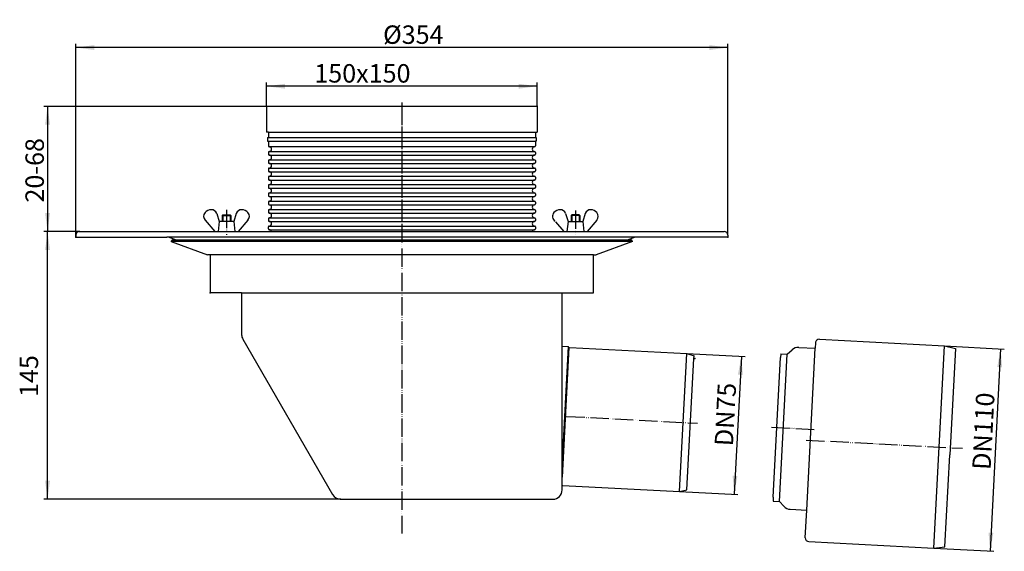
# Model space of a CAD drawing. Units: inches. Extents: x -207 to 327, y -566 to 115.
# Drawn here: x -207 to 327, y -174 to 115 of the extents above; entities that cross this region are included whole.
import ezdxf

# ---------------------------------------------------------------- set-up
doc = ezdxf.new("R2010")
doc.units = ezdxf.units.IN
doc.linetypes.add('PHANTOM', pattern=[13, 10, -1, 0, -1, 0, -1])
for name, color, linetype in [('1', 7, 'Continuous'), ('LC-002-002-----0', 7, 'Continuous'), ('LC-003-002-----0', 7, 'Continuous'), ('LC-003-002-RND-0', 7, 'Continuous'), ('LC-004-002-RND-0', 7, 'Continuous'), ('LC-009-002-RND-0', 7, 'Continuous')]:
    doc.layers.add(name, color=color, linetype=linetype)
doc.styles.add('CONVERTER_11', font='txt.shx', dxfattribs={"width": 0.9})
doc.dimstyles.new('ME10_DIM_10', dxfattribs={"dimtxt": 10, "dimasz": 10, "dimexe": 2, "dimexo": 0, "dimgap": 2, "dimtad": 1, "dimdec": 0, "dimdsep": 46, "dimtxsty": 'CONVERTER_11', "dimsah": 1, "dimcen": 0.09, "dimclrd": 4, "dimclre": 4, "dimclrt": 1, "dimadec": 0, "dimazin": 0, "dimtfac": 1, "dimtdec": 4, "dimtmove": 0, "dimatfit": 3, "dimfxl": 1, "dimtolj": 1, "dimtzin": 0, "dimarcsym": 0})
doc.dimstyles.new('ME10_DIM_11', dxfattribs={"dimtxt": 10, "dimasz": 10, "dimexe": 2, "dimexo": 0, "dimgap": 2, "dimtad": 1, "dimdsep": 46, "dimtxsty": 'CONVERTER_11', "dimsah": 1, "dimcen": 0.09, "dimclrd": 4, "dimclre": 4, "dimclrt": 1, "dimadec": 0, "dimazin": 0, "dimtfac": 1, "dimtdec": 4, "dimtmove": 0, "dimatfit": 3, "dimfxl": 1, "dimtolj": 1, "dimtzin": 0, "dimarcsym": 0})
doc.dimstyles.new('ME10_DIM_12', dxfattribs={"dimtxt": 10, "dimasz": 10, "dimexe": 2, "dimexo": 0, "dimgap": 2, "dimtad": 1, "dimdsep": 46, "dimtxsty": 'CONVERTER_11', "dimsah": 1, "dimcen": 0.09, "dimclrd": 4, "dimclre": 4, "dimclrt": 1, "dimadec": 0, "dimazin": 0, "dimtfac": 1, "dimtdec": 4, "dimtmove": 0, "dimatfit": 3, "dimfxl": 1, "dimtolj": 1, "dimtzin": 0, "dimarcsym": 0})
doc.dimstyles.new('ME10_DIM_13', dxfattribs={"dimtxt": 10, "dimasz": 10, "dimexe": 2, "dimexo": 0, "dimgap": 2, "dimtad": 1, "dimdsep": 46, "dimtxsty": 'CONVERTER_11', "dimsah": 1, "dimcen": 0.09, "dimclrd": 4, "dimclre": 4, "dimclrt": 1, "dimadec": 0, "dimazin": 0, "dimtfac": 1, "dimtdec": 4, "dimtmove": 0, "dimatfit": 3, "dimfxl": 1, "dimtolj": 1, "dimtzin": 0, "dimarcsym": 0})
doc.dimstyles.new('ME10_DIM_14', dxfattribs={"dimtxt": 10, "dimasz": 10, "dimexe": 2, "dimexo": 0, "dimgap": 2, "dimtad": 1, "dimdsep": 46, "dimtxsty": 'CONVERTER_11', "dimsah": 1, "dimcen": 0.09, "dimclrd": 4, "dimclre": 4, "dimclrt": 1, "dimadec": 0, "dimazin": 0, "dimtfac": 1, "dimtdec": 4, "dimtmove": 0, "dimatfit": 3, "dimfxl": 1, "dimtolj": 1, "dimtzin": 0, "dimarcsym": 0})
doc.dimstyles.new('ME10_DIM_15', dxfattribs={"dimtxt": 10, "dimasz": 10, "dimexe": 2, "dimexo": 0, "dimgap": 2, "dimtad": 1, "dimdsep": 46, "dimtxsty": 'CONVERTER_11', "dimsah": 1, "dimcen": 0.09, "dimclrd": 4, "dimclre": 4, "dimclrt": 1, "dimadec": 0, "dimazin": 0, "dimtfac": 1, "dimtdec": 4, "dimtmove": 0, "dimatfit": 3, "dimfxl": 1, "dimtolj": 1, "dimtzin": 0, "dimarcsym": 0})

# ---------------------------------------------------------------- blocks, each defined once
blk = doc.blocks.new('0317_4E_Reduktion', base_point=(201.55, 162.4))
at = {"layer": '1', "color": 7, "linetype": 'Continuous'}
for p, q in [((226.68, -58.5), (294.59, -62.05)), ((219.82, -151.26), (224.42, -63.38)), ((288.83, -171.9), (294.59, -62.05)), ((201.66, -144.3), (205.63, -68.41)), ((205.05, -146.48), (209.23, -66.59))]:
    blk.add_line(p, q, dxfattribs=at)
at = {"layer": '1', "color": 2, "linetype": 'PHANTOM'}
for p, q in [((200.75, -106.2), (224.74, -107.46)), ((219.48, -113.19), (304.39, -117.64))]:
    blk.add_line(p, q, dxfattribs=at)
at = {"layer": 'LC-002-002-----0', "color": 7, "linetype": 'Continuous'}
for p, q in [((215.51, -62.92), (224.42, -63.38)), ((224.58, -60.39), (224.42, -63.38)), ((294.59, -62.05), (300.52, -63.43)), ((300.52, -63.43), (297.49, -121.29)), ((205.74, -66.41), (205.63, -68.41)), ((205.74, -66.41), (209.23, -66.59)), ((209.23, -66.59), (211.9, -64.19)), ((294.88, -171.16), (297.49, -121.29)), ((201.66, -144.3), (201.55, -146.3)), ((201.55, -146.3), (205.05, -146.48)), ((205.05, -146.48), (207.45, -149.15)), ((210.9, -150.8), (219.82, -151.26)), ((219.03, -166.24), (219.82, -151.26)), ((220.92, -168.35), (288.83, -171.9)), ((288.83, -171.9), (294.88, -171.16))]:
    blk.add_line(p, q, dxfattribs=at)
at = {"layer": 'LC-003-002-RND-0', "color": 7, "linetype": 'Continuous'}
for centre, radius, start, end in [((226.58, -60.49), 2, 87, 177), ((215.24, -67.91), 5, 87, 132), ((211.16, -145.8), 5, -138, -93), ((221.03, -166.35), 2, 177, -93)]:
    blk.add_arc(centre, radius, start, end, dxfattribs=at)
blk = doc.blocks.new('HL_64_1_Flachdachablauf__1', base_point=(266.43, -72.81))
at = {"layer": '1'}
blk.add_blockref('0317_4E_Reduktion', (201.55, 162.4), dxfattribs=at)
blk = doc.blocks.new('HL_64_1_Flachdachablauf__2', base_point=(0, 0))
blk.add_blockref('HL_64_1_Flachdachablauf__1', (266.43, -72.81))
blk = doc.blocks.new('HL_64_Flachdachablauf__3', base_point=(0, 0))
blk.add_blockref('HL_64_1_Flachdachablauf__2', (0, 0))
blk = doc.blocks.new('HL_72_Kellerablauf_DN110', base_point=(327.75, 343.61))
at = {"color": 7}
for p in [(-73.5, 68), (73.5, 68), (73.5, 68)]:
    blk.add_point(p, dxfattribs=at)
at = {"layer": '1', "color": 2, "linetype": 'PHANTOM'}
blk.add_line((0, 68), (0, 3), dxfattribs=at)
at = {"layer": '1', "color": 7, "linetype": 'Continuous'}
for p, q in [((-72.5, 54), (72.5, 54)), ((-72.5, 51), (72.5, 51)), ((-72.5, 49), (72.5, 49)), ((72, 46), (-72, 46)), ((-72, 43.5), (72, 43.5)), ((-72, 41.5), (72, 41.5)), ((-72, 39), (72, 39)), ((-72, 37), (72, 37)), ((-72, 34.5), (72, 34.5)), ((-72, 32.5), (72, 32.5)), ((-72, 30), (72, 30)), ((-72, 28), (72, 28)), ((-72, 25.5), (72, 25.5)), ((-72, 23.5), (72, 23.5)), ((-72, 21), (72, 21)), ((-72, 19), (72, 19)), ((-72, 16.5), (72, 16.5)), ((-72, 14.5), (72, 14.5)), ((-72, 12), (72, 12)), ((-72, 10), (72, 10)), ((-72, 7.5), (72, 7.5)), ((-72, 5.5), (72, 5.5)), ((-72.5, 1.5), (-72.5, 2.5)), ((-72, 3), (72, 3)), ((-72, 1), (72, 1)), ((72.5, 2.5), (72.5, 1.5))]:
    blk.add_line(p, q, dxfattribs=at)
at = {"layer": 'LC-003-002-----0', "color": 7, "linetype": 'Continuous'}
for p, q in [((-73.5, 68), (73.5, 68)), ((-73.5, 68), (-73.5, 54)), ((73.5, 68), (73.5, 54)), ((-72.5, 54), (-73.5, 54)), ((-72.5, 54), (-72.5, 51)), ((72.5, 54), (73.5, 54)), ((72.5, 54), (72.5, 51)), ((-73, 51), (-72.5, 51)), ((-73, 51), (-73, 49)), ((-73, 49), (-72.5, 49)), ((-72.5, 49), (-72.5, 46.5)), ((73, 51), (72.5, 51)), ((73, 49), (72.5, 49)), ((72.5, 49), (72.5, 46.5)), ((73, 51), (73, 49)), ((-72.5, 43), (-72.5, 42)), ((-72, 46), (-72, 46)), ((-72, 43.5), (-72, 43.5)), ((72, 46), (72, 46)), ((72, 43.5), (72, 43.5)), ((72.5, 43), (72.5, 42)), ((-72.5, 38.5), (-72.5, 37.5)), ((-72, 41.5), (-72, 41.5)), ((-72, 39), (-72, 39)), ((72, 41.5), (72, 41.5)), ((72, 39), (72, 39)), ((72.5, 38.5), (72.5, 37.5)), ((-72.5, 34), (-72.5, 33)), ((-72, 37), (-72, 37)), ((-72, 34.5), (-72, 34.5)), ((-72, 32.5), (-72, 32.5)), ((72, 37), (72, 37)), ((72, 34.5), (72, 34.5)), ((72, 32.5), (72, 32.5)), ((72.5, 34), (72.5, 33)), ((-72.5, 29.5), (-72.5, 28.5)), ((-72, 30), (-72, 30)), ((-72, 28), (-72, 28)), ((72, 30), (72, 30)), ((72, 28), (72, 28)), ((72.5, 29.5), (72.5, 28.5)), ((-72.5, 25), (-72.5, 24)), ((-72, 25.5), (-72, 25.5)), ((-72, 23.5), (-72, 23.5)), ((72, 25.5), (72, 25.5)), ((72, 23.5), (72, 23.5)), ((72.5, 25), (72.5, 24)), ((-72.5, 20.5), (-72.5, 19.5)), ((-72, 21), (-72, 21)), ((-72, 19), (-72, 19)), ((-72, 16.5), (-72, 16.5)), ((72, 21), (72, 21)), ((72, 19), (72, 19)), ((72, 16.5), (72, 16.5)), ((72.5, 20.5), (72.5, 19.5)), ((-72.5, 16), (-72.5, 15)), ((-72.5, 11.5), (-72.5, 10.5)), ((-72, 14.5), (-72, 14.5)), ((-72, 12), (-72, 12)), ((72, 14.5), (72, 14.5)), ((72, 12), (72, 12)), ((72.5, 16), (72.5, 15)), ((72.5, 11.5), (72.5, 10.5)), ((-72.5, 7), (-72.5, 6)), ((-72, 10), (-72, 10)), ((-72, 7.5), (-72, 7.5)), ((-72, 5.5), (-72, 5.5)), ((72, 10), (72, 10)), ((72, 7.5), (72, 7.5)), ((72, 5.5), (72, 5.5)), ((72.5, 7), (72.5, 6)), ((-72, 3), (-72, 3)), ((-72, 1), (-72, 1)), ((72, 3), (72, 3)), ((72, 1), (72, 1))]:
    blk.add_line(p, q, dxfattribs=at)
for centre, start, end in [((-72, 44.75), -90, 90), ((72, 44.75), 90, -90), ((-72, 40.25), -90, 90), ((72, 40.25), 90, -90), ((-72, 35.75), -90, 90), ((-72, 31.25), -90, 90), ((72, 35.75), 90, -90), ((72, 31.25), 90, -90), ((-72, 26.75), -90, 90), ((72, 26.75), 90, -90), ((-72, 22.25), -90, 90), ((72, 22.25), 90, -90), ((-72, 17.75), -90, 90), ((72, 17.75), 90, -90), ((-72, 13.25), -90, 90), ((72, 13.25), 90, -90), ((-72, 8.75), -90, 90), ((-72, 4.25), -90, 90), ((72, 8.75), 90, -90), ((72, 4.25), 90, -90), ((-72, -0.25), 11.5247, 90), ((72, -0.25), 90, 168.4508)]:
    blk.add_arc(centre, 1.25, start, end, dxfattribs=at)
at = {"layer": 'LC-009-002-RND-0', "color": 7, "linetype": 'Continuous'}
for centre, start, end in [((-72, 46.5), 180, -90), ((-72, 43), 90, 180), ((72, 46.5), -90, 0), ((72, 43), 0, 90), ((-72, 42), 180, -90), ((-72, 38.5), 90, 180), ((-72, 37.5), 180, -90), ((72, 42), -90, 0), ((72, 38.5), 0, 90), ((72, 37.5), -90, 0), ((-72, 34), 90, 180), ((-72, 33), 180, -90), ((72, 34), 0, 90), ((72, 33), -90, 0), ((-72, 29.5), 90, 180), ((-72, 28.5), 180, -90), ((72, 29.5), 0, 90), ((72, 28.5), -90, 0), ((-72, 25), 90, 180), ((-72, 24), 180, -90), ((72, 25), 0, 90), ((72, 24), -90, 0), ((-72, 20.5), 90, 180), ((-72, 19.5), 180, -90), ((-72, 16), 90, 180), ((72, 20.5), 0, 90), ((72, 19.5), -90, 0), ((72, 16), 0, 90), ((-72, 15), 180, -90), ((-72, 11.5), 90, 180), ((72, 15), -90, 0), ((72, 11.5), 0, 90), ((-72, 10.5), 180, -90), ((-72, 7), 90, 180), ((-72, 6), 180, -90), ((72, 10.5), -90, 0), ((72, 7), 0, 90), ((72, 6), -90, 0), ((-72, 2.5), 90, 180), ((-72, 1.5), 180, -90), ((72, 2.5), 0, 90), ((72, 1.5), -90, 0)]:
    blk.add_arc(centre, 0.5, start, end, dxfattribs=at)
blk = doc.blocks.new('HL_64_1B_Flachdachablauf', base_point=(402.24, 608.02))
at = {"color": 7}
for p in [(-177, -3.01), (-175, 0), (177, -3), (-104, -33.32), (159.04, -68.92), (-33.31, -145.32)]:
    blk.add_point(p, dxfattribs=at)
at = {"layer": '1', "color": 2, "linetype": 'PHANTOM'}
for p, q in [((0, 70.06), (0, -163.92)), ((-95.22, 11.87), (-95.22, -1.76)), ((94.23, 11.46), (94.23, -1.75)), ((89.27, -100.33), (160.54, -104.06))]:
    blk.add_line(p, q, dxfattribs=at)
at = {"layer": '1', "color": 7, "linetype": 'Continuous'}
for p, q in [((126.7, -3), (-127.7, -3)), ((122.36, -4.58), (-124.94, -4.58)), ((124.94, -4.58), (122.36, -4.58)), ((125.23, -5.38), (-125.23, -5.38)), ((104, -12.55), (-104, -12.55)), ((-87, -33.32), (87, -33.32)), ((90.29, -62.38), (87, -124.52)), ((90.73, -62.87), (87, -133.36)), ((150.75, -141.08), (154.68, -66.23))]:
    blk.add_line(p, q, dxfattribs=at)
at = {"layer": 'LC-002-002-----0', "color": 7, "linetype": 'Continuous'}
for p, q in [((-106.86, 6.22), (-101.53, 0)), ((-100.53, 9.86), (-99.22, 5.44)), ((-99.22, 5.44), (-99.82, 0)), ((-91.22, 5.44), (-99.22, 5.44)), ((-97.22, 9.06), (-97.62, 8.66)), ((-97.62, 8.66), (-92.82, 8.66)), ((-97.62, 8.66), (-97.62, 5.44)), ((-97.22, 9.06), (-93.22, 9.06)), ((-97.22, 9.06), (-97.22, 5.44)), ((-93.22, 9.06), (-93.22, 5.44)), ((-93.22, 9.06), (-92.82, 8.66)), ((-92.82, 8.66), (-92.82, 5.44)), ((-89.9, 9.86), (-91.22, 5.44)), ((-91.22, 5.44), (-90.61, 0)), ((-83.57, 6.22), (-88.9, 0)), ((88.92, 9.87), (90.23, 5.45)), ((90.23, 5.45), (89.62, 0)), ((90.23, 5.45), (98.23, 5.45)), ((92.23, 9.07), (91.83, 8.67)), ((91.83, 8.67), (91.83, 5.45)), ((96.63, 8.67), (91.83, 8.67)), ((92.23, 9.07), (92.23, 5.45)), ((96.23, 9.07), (92.23, 9.07)), ((96.23, 9.07), (96.23, 5.45)), ((96.23, 9.07), (96.63, 8.67)), ((96.63, 8.67), (96.63, 5.45)), ((99.54, 9.87), (98.23, 5.45)), ((98.23, 5.45), (98.83, 0)), ((105.87, 6.23), (100.53, 0)), ((-175, 0), (175, 0)), ((83.38, 5.31), (87.93, 0)), ((-177, -2), (-177, -3.01)), ((-177, -3), (-127.7, -3)), ((-122.36, -4.58), (-126.7, -3)), ((-125.23, -5.38), (-124.94, -4.58)), ((126.7, -3), (122.36, -4.58)), ((125.23, -5.38), (124.94, -4.58)), ((177, -3), (126.7, -3)), ((177, -2), (177, -3)), ((-125.23, -5.38), (-105.54, -12.55)), ((125.23, -5.38), (105.54, -12.55)), ((-104, -12.55), (-105.54, -12.55)), ((-104, -12.55), (-104, -33.32)), ((104, -33.32), (104, -12.55)), ((104, -12.55), (105.54, -12.55)), ((-87, -33.32), (-104, -33.32)), ((-87, -33.32), (-87, -55.98)), ((87, -33.32), (89.25, -33.32)), ((87, -124.52), (87, -33.32)), ((89.25, -33.32), (104, -33.32)), ((-86.33, -58.48), (-37.64, -142.82)), ((87, -62.2), (90.29, -62.38)), ((90.73, -62.87), (90.29, -62.38)), ((91.23, -62.87), (154.68, -66.23)), ((154.68, -66.23), (158.61, -67.5)), ((154.8, -140.22), (158.54, -68.92)), ((158.54, -68.92), (158.61, -67.5)), ((87, -133.36), (87, -124.52)), ((87, -140.32), (87, -133.36)), ((87.3, -137.79), (150.75, -141.08)), ((150.75, -141.08), (154.8, -140.22)), ((-33.31, -145.32), (82, -145.32))]:
    blk.add_line(p, q, dxfattribs=at)
for centre, radius, start, end in [((-103.47, 7.41), 4.46, 89.9086, 139.9117), ((-103.46, 8.73), 3.14, 21.0832, 90.1274), ((-86.97, 8.73), 3.14, 89.8726, 158.9168), ((-86.97, 7.41), 4.46, 40.0883, 90.0914), ((85.98, 7.43), 4.46, 89.8932, 139.8963), ((85.99, 8.75), 3.14, 21.0678, 90.112), ((102.47, 8.74), 3.14, 89.8572, 158.9014), ((102.48, 7.42), 4.46, 40.0729, 90.076), ((-104.48, 8.26), 3.14, 139.9117, -139.3836), ((-85.96, 8.26), 3.14, -40.6164, 40.0883), ((84.97, 8.28), 3.14, 139.8964, -123.1233), ((103.49, 8.27), 3.14, -40.6318, 40.0729), ((-175, -2), 2, 90.0002, -179.9998)]:
    blk.add_arc(centre, radius, start, end, dxfattribs=at)
at = {"layer": 'LC-004-002-RND-0', "color": 7, "linetype": 'Continuous'}
for centre, radius, start, end in [((175, -2), 2, 0, 90.0822), ((-82, -55.98), 5, 180, -150), ((-33.31, -140.32), 5, -150, -90), ((82, -140.32), 5, -90, 0)]:
    blk.add_arc(centre, radius, start, end, dxfattribs=at)
blk = doc.blocks.new('HL_64_Flachdachablauf__4', base_point=(402.24, 608.02))
at = {"layer": '1'}
blk.add_blockref('HL_64_1B_Flachdachablauf', (402.24, 608.02), dxfattribs=at)
blk = doc.blocks.new('HL_64_1B_Flachdachablauf_DN75_110__5', base_point=(904.37, 680.02))
blk.add_blockref('HL_64_Flachdachablauf__4', (402.24, 608.02))
at = {"layer": '1'}
blk.add_blockref('HL_72_Kellerablauf_DN110', (327.75, 343.61), dxfattribs=at)
blk = doc.blocks.new('*D54')
at = {"layer": '1', "color": 4, "linetype": 'Continuous'}
for p, q in [((-175, 0), (-194.38, 0)), ((-192.38, -145.32), (-192.38, 0)), ((-33.31, -145.32), (-194.38, -145.32))]:
    blk.add_line(p, q, dxfattribs=at)
at = {"layer": '1', "color": 4}
for points in [[(-191.06, -10), (-193.69, -10), (-192.38, 0)], [(-193.69, -135.32), (-191.06, -135.32), (-192.38, -145.32)]]:
    blk.add_solid(points, dxfattribs=at)
at = {"layer": '1', "color": 1, "insert": (-194.38, -89.81), "char_height": 10, "attachment_point": 7, "rotation": 90, "line_spacing_factor": 0.60024, "style": 'CONVERTER_11'}
blk.add_mtext('145', dxfattribs=at)
blk = doc.blocks.new('*D55')
at = {"layer": '1', "color": 4, "linetype": 'Continuous'}
for p, q in [((-73.5, 68), (-194.38, 68)), ((-192.38, 68), (-192.38, 0)), ((-175, 0), (-194.38, 0))]:
    blk.add_line(p, q, dxfattribs=at)
at = {"layer": '1', "color": 4}
for points in [[(-191.06, 58), (-193.69, 58), (-192.38, 68)], [(-193.69, 10), (-191.06, 10), (-192.38, 0)]]:
    blk.add_solid(points, dxfattribs=at)
at = {"layer": '1', "color": 1, "insert": (-194.38, 15.76), "char_height": 10, "attachment_point": 7, "rotation": 90, "line_spacing_factor": 0.60024, "style": 'CONVERTER_11'}
blk.add_mtext('\\C1;20-\\C1;68', dxfattribs=at)
blk = doc.blocks.new('*D56')
at = {"layer": '1', "color": 4, "linetype": 'Continuous'}
for p, q in [((-73.5, 68), (-73.5, 80.91)), ((73.5, 68), (73.5, 80.91)), ((73.5, 78.91), (-73.5, 78.91))]:
    blk.add_line(p, q, dxfattribs=at)
at = {"layer": '1', "color": 4}
for points in [[(-63.5, 80.23), (-63.5, 77.59), (-73.5, 78.91)], [(63.5, 77.59), (63.5, 80.23), (73.5, 78.91)]]:
    blk.add_solid(points, dxfattribs=at)
at = {"layer": '1', "color": 1, "insert": (-47.54, 80.91), "char_height": 10, "attachment_point": 7, "rotation": 0.0001, "line_spacing_factor": 0.60024, "style": 'CONVERTER_11'}
blk.add_mtext('\\C1;150x\\C1;150', dxfattribs=at)
blk = doc.blocks.new('*D57')
at = {"layer": '1', "color": 4, "linetype": 'Continuous'}
for p, q in [((-177, -3.01), (-177, 101.92)), ((177, -2), (177, 101.92)), ((177, 99.92), (-177, 99.92))]:
    blk.add_line(p, q, dxfattribs=at)
at = {"layer": '1', "color": 4}
for points in [[(-167, 101.24), (-167, 98.6), (-177, 99.92)], [(167, 98.6), (167, 101.24), (177, 99.92)]]:
    blk.add_solid(points, dxfattribs=at)
at = {"layer": '1', "color": 1, "insert": (-10.21, 101.92), "char_height": 10, "attachment_point": 7, "rotation": 0.0001, "line_spacing_factor": 0.60024, "style": 'CONVERTER_11'}
blk.add_mtext('\\C1;Ø\\C1;354', dxfattribs=at)
blk = doc.blocks.new('*D58')
at = {"layer": '1', "color": 4, "linetype": 'Continuous'}
for p, q in [((294.59, -62.05), (327.09, -63.76)), ((325.09, -63.65), (319.33, -173.5)), ((288.83, -171.9), (321.33, -173.61))]:
    blk.add_line(p, q, dxfattribs=at)
at = {"layer": '1', "color": 4}
for points in [[(325.88, -73.71), (323.25, -73.57), (325.09, -63.65)], [(318.54, -163.45), (321.17, -163.59), (319.33, -173.5)]]:
    blk.add_solid(points, dxfattribs=at)
at = {"layer": '1', "color": 1, "insert": (319.63, -129.59), "char_height": 10, "attachment_point": 7, "rotation": 87, "line_spacing_factor": 0.60024, "style": 'CONVERTER_11'}
blk.add_mtext('\\C1;DN\\C1;110', dxfattribs=at)
blk = doc.blocks.new('*D59')
at = {"layer": '1', "color": 4, "linetype": 'Continuous'}
for p, q in [((154.68, -66.23), (186.31, -67.88)), ((184.31, -67.78), (180.38, -142.63)), ((150.75, -141.08), (182.38, -142.74))]:
    blk.add_line(p, q, dxfattribs=at)
at = {"layer": '1', "color": 4}
for points in [[(185.1, -77.83), (182.47, -77.7), (184.31, -67.78)], [(179.59, -132.58), (182.22, -132.72), (180.38, -142.63)]]:
    blk.add_solid(points, dxfattribs=at)
at = {"layer": '1', "color": 1, "insert": (179.74, -116.72), "char_height": 10, "attachment_point": 7, "rotation": 87, "line_spacing_factor": 0.60024, "style": 'CONVERTER_11'}
blk.add_mtext('\\C1;DN\\C1;75', dxfattribs=at)

msp = doc.modelspace()

# ---------------------------------------------------------------- block references
for name, p in [('HL_64_1B_Flachdachablauf_DN75_110__5', (904.373, 680.022)), ('HL_64_Flachdachablauf__3', (0, 0))]:
    msp.add_blockref(name, p)

# ---------------------------------------------------------------- dimensions: what is measured, and where the dimension line sits
at = {"layer": '1'}
dim = msp.add_linear_dim(base=(177, 99.921), p1=(-177, -3.009), p2=(177, -1.999), dimstyle='ME10_DIM_13', override={"dimpost": 'Ø<>'}, dxfattribs=at)
dim.commit()
dim.dimension.update_dxf_attribs({"geometry": '*D57', "text_midpoint": (12.189, 106.921), "text_rotation": 0.00014})
dim = msp.add_linear_dim(base=(73.5, 78.91), p1=(-73.5, 68), p2=(73.5, 68), text='150x150', dimstyle='ME10_DIM_12', override={"dimpost": '150x<>'}, dxfattribs=at)
dim.commit()
dim.dimension.update_dxf_attribs({"geometry": '*D56', "text_midpoint": (-21.738, 85.91), "text_rotation": 0.00014})
for base, p1, p2, angle, dimstyle, override, picture, middle, turn in [((-192.376, 68), (-175, -0.001), (-73.5, 68), 270, 'ME10_DIM_11', {"dimpost": '20-<>'}, '*D55', (-199.376, 33.861), -90), ((325.091, -63.654), (288.831, -171.904), (294.588, -62.055), 87, 'ME10_DIM_14', {"dimpost": 'DN<>'}, '*D58', (315.393, -114.944), 87)]:
    dim = msp.add_linear_dim(base=base, p1=p1, p2=p2, angle=angle, dimstyle=dimstyle, override=override, dxfattribs=at)
    dim.commit()
    dim.dimension.update_dxf_attribs({"geometry": picture, "text_midpoint": middle, "text_rotation": turn})
dim = msp.add_linear_dim(base=(-192.376, -145.322), p1=(-175, -0.001), p2=(-33.306, -145.322), angle=270, dimstyle='ME10_DIM_10', dxfattribs=at)
dim.commit()
dim.dimension.update_dxf_attribs({"geometry": '*D54', "text_midpoint": (-199.376, -79.312), "text_rotation": -90})
dim = msp.add_linear_dim(base=(184.308, -67.778), p1=(150.752, -141.08), p2=(154.675, -66.225), angle=87, text='DN75', dimstyle='ME10_DIM_15', override={"dimpost": 'DN<>'}, dxfattribs=at)
dim.commit()
dim.dimension.update_dxf_attribs({"geometry": '*D59', "text_midpoint": (175.422, -103.577), "text_rotation": 87})

doc.saveas('drawing.dxf')
